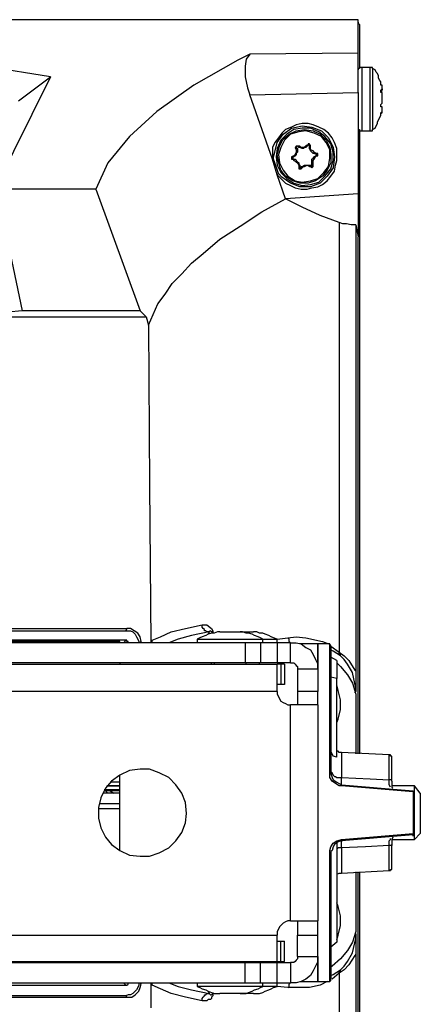
# Model space of a CAD drawing. Units: inches. Extents: x 34 to 1156, y 14 to 828.
# Drawn here: x 1021 to 1054, y 635 to 718 of the extents above; entities that cross this region are included whole.
import ezdxf

# ---------------------------------------------------------------- set-up
doc = ezdxf.new("R2010")
doc.units = ezdxf.units.IN
doc.header["$MEASUREMENT"] = 0
doc.layers.add('Layer 1', color=7, linetype='Continuous')

msp = doc.modelspace()

# ---------------------------------------------------------------- linework, layer by layer
at = {"layer": 'Layer 1', "color": 7, "lineweight": 25, "true_color": 0xffffff}
for points in [[(1049.3, 717.9), (808.9, 717.9)], [(1049.3, 715.1), (1049.3, 717.9)], [(1049.3, 717.7), (1049.3, 717.7), (1049.3, 717.6), (1049.4, 717.5)], [(1049.4, 717.5), (1049.4, 713.8)], [(1023.5, 713.1), (1013, 714.8)], [(1039.2, 714.5), (1035.5, 712.4), (1032.4, 710.2), (1030.1, 708.1), (1028.3, 705.9), (1027.3, 703.7)], [(1040.2, 715), (1039.2, 714.5)], [(1040.2, 715), (1039.9, 714.6), (1039.8, 714), (1039.8, 713.1), (1040, 712.2), (1040.2, 711.6)], [(1049.3, 715.1), (1040.2, 715)], [(1049.3, 711.8), (1049.3, 712.4), (1049.3, 713), (1049.3, 713.5), (1049.3, 714), (1049.3, 714.4), (1049.3, 714.7), (1049.3, 715), (1049.3, 715.1)], [(1049.6, 713.9), (1049.5, 713.9), (1049.4, 713.9), (1049.4, 713.8), (1049.3, 713.8), (1049.3, 713.7)], [(1049.6, 713.9), (1049.6, 713.9), (1049.6, 713.8), (1049.6, 713.4), (1049.6, 712.9), (1049.6, 712.3), (1049.6, 711.5), (1049.6, 710.8), (1049.6, 710.1)], [(1050.3, 713.9), (1049.6, 713.9)], [(1050.3, 710.1), (1050.3, 710.8), (1050.3, 711.5), (1050.3, 712.3), (1050.3, 712.9), (1050.3, 713.4), (1050.3, 713.8), (1050.3, 713.9)], [(1050.5, 713.8), (1050.5, 713.9), (1050.4, 713.9), (1050.3, 713.9)], [(1050.5, 713.8), (1050.5, 713.8), (1050.5, 713.7), (1050.5, 713.4), (1050.5, 712.9), (1050.5, 712.3), (1050.5, 711.6), (1050.5, 710.9), (1050.5, 710.2)], [(1051.2, 712.5), (1051.2, 712.7), (1051.1, 712.8), (1051, 713), (1051, 713.2), (1050.9, 713.4), (1050.8, 713.5), (1050.7, 713.7), (1050.5, 713.8)], [(1023.5, 713.1), (1018.8, 703.7)], [(1020.8, 711.1), (1023.5, 713.1)], [(1051.3, 712.4), (1051.3, 712.4), (1051.2, 712.4), (1051.2, 712.5)], [(1051.3, 711.7), (1051.3, 711.8), (1051.2, 711.8), (1051.2, 711.9), (1051.2, 712), (1051.3, 712.1), (1051.3, 712)], [(1051.2, 712), (1051.3, 712)], [(1051.2, 712), (1051.3, 712)], [(1051.3, 712), (1051.3, 712), (1051.3, 712.1), (1051.3, 712.2), (1051.3, 712.3), (1051.3, 712.4)], [(1040.2, 711.6), (1049.3, 711.8)], [(1042.1, 706.2), (1040.2, 711.6)], [(1049.3, 711.8), (1049.3, 703.3)], [(1051.2, 711.9), (1051.3, 711.9)], [(1051.3, 711), (1051.3, 711), (1051.3, 711.1), (1051.3, 711.2), (1051.3, 711.3), (1051.3, 711.4), (1051.3, 711.5), (1051.3, 711.6), (1051.3, 711.7)], [(1051.3, 710.6), (1051.3, 710.6), (1051.2, 710.6), (1051.2, 710.7), (1051.2, 710.8), (1051.3, 710.9), (1051.3, 711)], [(1051.3, 710.6), (1051.2, 710.6)], [(1051.3, 710.6), (1051.3, 710.6)], [(1051.3, 710.2), (1051.3, 710.3), (1051.3, 710.4), (1051.3, 710.5), (1051.3, 710.6)], [(1049.6, 710.1), (1049.6, 709.5), (1049.6, 709), (1049.6, 708.7), (1049.6, 708.6)], [(1050.3, 708.6), (1050.3, 708.6), (1050.3, 708.7), (1050.3, 709), (1050.3, 709.5), (1050.3, 710.1)], [(1050.5, 710.2), (1050.5, 709.5), (1050.5, 709.1), (1050.5, 708.8), (1050.5, 708.7)], [(1050.5, 708.7), (1050.7, 708.8), (1050.8, 709), (1050.9, 709.2), (1050.9, 709.3), (1051, 709.5), (1051.1, 709.7), (1051.2, 709.9), (1051.2, 710)], [(1042.5, 704.9), (1042.8, 704.6), (1043.2, 704.2), (1043.6, 704), (1044, 703.8), (1044.5, 703.7), (1045, 703.7), (1045.4, 703.8), (1045.9, 703.9), (1046.3, 704.1), (1046.7, 704.4), (1047, 704.8), (1047.3, 705.2), (1047.4, 705.7), (1047.5, 706.1), (1047.5, 706.6), (1047.5, 707.1), (1047.3, 707.6), (1047.1, 708), (1046.8, 708.4), (1046.4, 708.7), (1046, 708.9), (1045.5, 709.1), (1045.1, 709.2), (1044.6, 709.2), (1044.1, 709.1), (1043.7, 708.9), (1043.2, 708.7), (1042.9, 708.4), (1042.6, 708), (1042.3, 707.6), (1042.1, 707.2), (1042.1, 706.7), (1042.1, 706.2)], [(1042.2, 706.2), (1042.2, 706.3), (1042.2, 706.4), (1042.3, 706.8), (1042.5, 707.6), (1043, 708.3), (1043.7, 708.8), (1044.6, 709), (1045.4, 708.9), (1046.2, 708.6), (1046.8, 708), (1047.2, 707.2), (1047.3, 706.4), (1047.2, 705.5), (1046.7, 704.8), (1046.1, 704.2), (1045.3, 703.9), (1044.4, 703.9), (1043.6, 704.2), (1042.9, 704.7), (1042.6, 705)], [(1042.4, 706.4), (1042.5, 705.7), (1042.8, 705.1), (1043.3, 704.6), (1043.9, 704.2), (1044.6, 704), (1045.3, 704.1), (1046, 704.3), (1046.5, 704.8), (1047, 705.4), (1047.2, 706.1), (1047.2, 706.8), (1047, 707.5), (1046.5, 708.1), (1046, 708.5), (1045.3, 708.8), (1044.6, 708.8), (1043.9, 708.7), (1043.3, 708.3), (1042.8, 707.8), (1042.5, 707.1), (1042.4, 706.4)], [(1042.7, 707.3), (1043, 707.9), (1043.5, 708.3), (1044.1, 708.6), (1044.8, 708.7), (1045.5, 708.6), (1046.1, 708.3), (1046.6, 707.8), (1046.9, 707.2), (1047, 706.6), (1047, 705.9), (1046.7, 705.3), (1046.3, 704.8), (1045.7, 704.4), (1045.1, 704.2), (1044.4, 704.2), (1043.8, 704.4), (1043.2, 704.8), (1042.8, 705.3), (1042.6, 706), (1042.5, 706.6), (1042.7, 707.3)], [(1049.3, 708.8), (1049.3, 708.8), (1049.3, 708.7), (1049.4, 708.7), (1049.4, 708.6), (1049.5, 708.6), (1049.6, 708.6)], [(1049.4, 708.7), (1049.4, 656.4)], [(1050.3, 708.6), (1050.3, 708.6), (1050.4, 708.6), (1050.5, 708.6), (1050.5, 708.7)], [(1042.8, 707.2), (1042.6, 706.6), (1042.7, 705.9), (1043, 705.3), (1043.4, 704.8), (1044, 704.4), (1044.6, 704.3), (1045.3, 704.4), (1045.9, 704.6), (1046.4, 705.1), (1046.8, 705.6), (1046.9, 706.3), (1046.9, 707), (1046.6, 707.6), (1046.2, 708.1), (1045.6, 708.4), (1044.9, 708.6), (1044.3, 708.5), (1043.6, 708.3), (1043.1, 707.8), (1042.8, 707.2)], [(1049.6, 708.6), (1050.3, 708.6)], [(1044, 707.2), (1044.1, 707), (1044.1, 706.8), (1044, 706.6), (1043.9, 706.5), (1043.7, 706.4)], [(1044.1, 707.2), (1044.2, 707.1), (1044.2, 706.9), (1044.2, 706.8), (1044.1, 706.7), (1044.1, 706.6), (1044, 706.5), (1043.9, 706.4), (1043.8, 706.4)], [(1044.2, 707.3), (1044.2, 707.3), (1044.1, 707.3), (1044, 707.2)], [(1044.1, 707.2), (1044, 707.2)], [(1044.2, 707.3), (1044.2, 707.3), (1044.1, 707.3), (1044.1, 707.2)], [(1045.1, 707.4), (1045, 707.3), (1044.9, 707.2), (1044.8, 707.2), (1044.7, 707.1), (1044.6, 707.1), (1044.4, 707.2), (1044.3, 707.2), (1044.2, 707.3)], [(1045, 707.4), (1044.9, 707.3), (1044.7, 707.2), (1044.5, 707.2), (1044.4, 707.3), (1044.2, 707.3)], [(1044.2, 707.3), (1044.2, 707.3)], [(1045.3, 707.3), (1045.3, 707.4), (1045.2, 707.4), (1045.2, 707.5), (1045.1, 707.5), (1045.1, 707.4), (1045, 707.4)], [(1045.1, 707.4), (1045, 707.4)], [(1045.2, 707.4), (1045.2, 707.4), (1045.1, 707.4)], [(1045.2, 707.4), (1045.3, 707.3)], [(1045.8, 706.6), (1045.6, 706.7), (1045.5, 706.7), (1045.4, 706.8), (1045.3, 706.9), (1045.3, 707), (1045.2, 707.1), (1045.2, 707.2), (1045.2, 707.4)], [(1045.8, 706.7), (1045.6, 706.8), (1045.5, 706.9), (1045.3, 707), (1045.3, 707.2), (1045.3, 707.3)], [(1042.1, 706.2), (1042.1, 706.2), (1042.2, 706.2)], [(1042.5, 704.9), (1042.1, 706.2)], [(1042.6, 705), (1042.4, 705.6), (1042.2, 706.2)], [(1043.8, 706.4), (1043.7, 706.4)], [(1043.7, 706.4), (1043.7, 706.4), (1043.7, 706.3), (1043.7, 706.2), (1043.8, 706.2)], [(1043.8, 706.2), (1043.9, 706.2), (1044, 706.2), (1044.1, 706.1), (1044.2, 706), (1044.3, 705.9), (1044.3, 705.8), (1044.4, 705.7), (1044.4, 705.5)], [(1043.8, 706.2), (1043.8, 706.2)], [(1043.8, 706.2), (1043.9, 706.1), (1044.1, 706), (1044.2, 705.9), (1044.3, 705.7), (1044.3, 705.5)], [(1045.4, 705.7), (1045.4, 705.8), (1045.4, 705.9), (1045.4, 706.1), (1045.4, 706.2), (1045.5, 706.3), (1045.6, 706.4), (1045.7, 706.5), (1045.8, 706.5)], [(1045.5, 705.7), (1045.5, 705.9), (1045.5, 706.1), (1045.6, 706.2), (1045.7, 706.4), (1045.8, 706.5)], [(1045.8, 706.6), (1045.8, 706.7)], [(1045.8, 706.5), (1045.8, 706.5), (1045.9, 706.5), (1045.9, 706.6), (1045.9, 706.7), (1045.8, 706.7)], [(1045.8, 706.5), (1045.8, 706.5), (1045.8, 706.6)], [(1045.8, 706.5), (1045.8, 706.5)], [(1044.4, 705.5), (1044.3, 705.5)], [(1044.3, 705.5), (1044.3, 705.5), (1044.3, 705.4), (1044.4, 705.4), (1044.5, 705.4)], [(1044.4, 705.5), (1044.4, 705.5), (1044.5, 705.5)], [(1044.5, 705.5), (1044.5, 705.6), (1044.6, 705.6), (1044.8, 705.7), (1044.9, 705.7), (1045, 705.7), (1045.1, 705.7), (1045.3, 705.7), (1045.4, 705.6)], [(1044.5, 705.4), (1044.7, 705.6), (1044.8, 705.6), (1045, 705.7), (1045.2, 705.6), (1045.3, 705.6)], [(1044.5, 705.5), (1044.5, 705.4)], [(1045.3, 705.6), (1045.4, 705.5), (1045.5, 705.6), (1045.5, 705.7)], [(1045.4, 705.6), (1045.3, 705.6)], [(1045.4, 705.6), (1045.4, 705.6), (1045.5, 705.6), (1045.5, 705.7), (1045.4, 705.7)], [(1045.4, 705.7), (1045.5, 705.7)], [(1042.6, 705), (1042.6, 705), (1042.5, 704.9)], [(1043.2, 702.9), (1042.5, 704.9)], [(1018.8, 703.7), (1019, 703), (1019.6, 700.6), (1020.1, 698.3), (1020.6, 695.9), (1021.1, 693.5)], [(1027.3, 703.7), (1018.8, 703.7)], [(1027.3, 703.7), (1031, 693.5)], [(1031.7, 692.3), (1032.1, 693.2), (1032.5, 694.1), (1033.1, 694.9), (1033.7, 695.8), (1034.5, 696.6), (1035.3, 697.5), (1036.3, 698.3), (1037.7, 699.5), (1039.4, 700.6), (1041.2, 701.8), (1043.2, 702.9)], [(1049.3, 703.3), (1043.2, 702.9)], [(1047.7, 700.9), (1046.1, 701.5), (1044.6, 702.2), (1043.2, 702.9)], [(1043.2, 702.9), (1043.2, 702.9)], [(1049.3, 703.3), (1049.3, 699.7)], [(1049.1, 700.7), (1048.7, 700.7), (1048.3, 700.8), (1048, 700.8), (1047.7, 700.9)], [(1047.7, 700.9), (1047.7, 664.9)], [(1049.1, 700.7), (1049.3, 699.7)], [(1049.1, 700.7), (1049.1, 663.3)], [(1049.3, 656.4), (1049.3, 699.7)], [(1021.1, 693.5), (1019.9, 693.4), (1015.5, 693)], [(1015.5, 693), (1031.5, 693)], [(1031, 693.5), (1021.1, 693.5)], [(1031, 693.5), (1031.5, 693)], [(1031.5, 693), (1031.7, 692.3)], [(1031.7, 692.3), (1031.8, 678.9), (1031.9, 665.7)], [(962.6, 666.7), (1029.8, 666.7)], [(962.7, 666.9), (1029.9, 666.9)], [(1029.9, 666.9), (1029.8, 666.7)], [(1029.8, 666.7), (1030, 666.7), (1030.2, 666.7), (1030.4, 666.6), (1030.6, 666.4), (1030.7, 666.2), (1030.8, 666), (1030.9, 665.8), (1030.9, 665.7)], [(1031.1, 665.8), (1031, 666.2), (1030.8, 666.5), (1030.5, 666.7), (1030.2, 666.9), (1029.9, 666.9)], [(1032, 665.9), (1032.7, 666.2), (1033.6, 666.6), (1034.8, 666.9), (1036.2, 667.2)], [(1036.8, 666.6), (1035.3, 666.3), (1034.2, 666), (1033.4, 665.7)], [(1037.7, 666.6), (1037.5, 666.6), (1037.2, 666.5), (1037, 666.5), (1036.7, 666.4), (1036.5, 666.3), (1036.2, 666.2), (1036, 666.1), (1035.8, 666)], [(1036.8, 666.6), (1036.6, 666.6), (1036.5, 666.7), (1036.4, 666.7), (1036.4, 666.8), (1036.3, 666.9), (1036.2, 667), (1036.2, 667.1), (1036.2, 667.2)], [(1036.2, 667.2), (1036.6, 667.2), (1037, 666.9), (1037.1, 666.7), (1037.1, 666.6), (1037.1, 666.5)], [(1036.8, 666.6), (1036.7, 666.4)], [(1037.1, 666.5), (1037.1, 666.5), (1037.1, 666.6), (1037, 666.6), (1036.9, 666.7), (1036.8, 666.6)], [(1037.7, 666.6), (1037.8, 666.6), (1038, 666.6), (1038.2, 666.6), (1038.5, 666.6), (1038.9, 666.6), (1039.1, 666.6), (1039.3, 666.6), (1039.4, 666.6)], [(1039.4, 666.6), (1039.7, 666.6), (1040, 666.6), (1040.3, 666.6), (1040.4, 666.6), (1040.5, 666.6)], [(1041.3, 666), (1041.1, 666.1), (1040.9, 666.2), (1040.6, 666.3), (1040.4, 666.4), (1040.1, 666.5), (1039.9, 666.5), (1039.6, 666.6), (1039.4, 666.6)], [(1042.5, 666), (1042.2, 666.1), (1042, 666.2), (1041.8, 666.3), (1041.5, 666.4), (1041.3, 666.5), (1041, 666.5), (1040.8, 666.6), (1040.5, 666.6)], [(1029.8, 665.9), (1019.8, 665.9)], [(1029.3, 665.8), (1019.8, 665.8)], [(1026.7, 665.7), (1026.7, 665.8)], [(1029.3, 665.7), (1029.3, 665.8)], [(1029.8, 665.9), (1029.6, 665.7)], [(1030, 665.7), (1030, 665.8), (1029.9, 665.8), (1029.9, 665.9), (1029.8, 665.9)], [(1031, 665.7), (1031.1, 665.8)], [(1032, 665.7), (1032, 665.8), (1032, 665.9)], [(1032, 665.7), (1032, 665.9)], [(1035.8, 666), (1035.8, 666), (1035.9, 666), (1036.3, 666), (1036.8, 666), (1037.4, 666), (1038.2, 666), (1038.9, 666), (1039.7, 666), (1040.3, 666), (1040.8, 666), (1041.2, 666), (1041.3, 666)], [(1035.8, 666), (1035.8, 665.7)], [(1041.3, 666), (1041.4, 666), (1041.9, 666), (1042.3, 666), (1042.5, 666)], [(1041.3, 665.7), (1041.3, 666)], [(1042.5, 666), (1043.4, 666.1)], [(1042.5, 665.7), (1042.5, 666)], [(1043.4, 666.1), (1044.1, 666.2), (1044.9, 666.1), (1046.3, 665.8), (1046.8, 665.6)], [(1043.6, 665.7), (1043.5, 665.8), (1043.5, 665.9), (1043.5, 666), (1043.4, 666.1)], [(1039.8, 665.7), (1013.6, 665.7)], [(1041.1, 665.7), (1041, 665.7), (1040.9, 665.7), (1040.7, 665.7), (1040.5, 665.7), (1040.3, 665.7), (1040.2, 665.7), (1040, 665.7), (1039.8, 665.7)], [(1039.8, 665.7), (1039.8, 664)], [(1042.5, 665.7), (1042.3, 665.7), (1042.1, 665.7), (1041.9, 665.7), (1041.7, 665.7), (1041.6, 665.7), (1041.4, 665.7), (1041.3, 665.7), (1041.1, 665.7)], [(1041.1, 665.7), (1041.1, 664)], [(1043.6, 665.7), (1042.5, 665.7)], [(1042.5, 665.7), (1042.5, 664)], [(1043.6, 665.7), (1044.1, 665.7), (1044.5, 665.6), (1044.9, 665.3), (1045.3, 665.1), (1045.5, 664.7), (1045.7, 664.3), (1045.9, 663.9), (1045.9, 663.5)], [(1043.6, 664), (1043.6, 665.7)], [(1045.9, 665.6), (1044.4, 665.6)], [(1045.9, 663.7), (1045.9, 664.5), (1045.9, 665.1), (1045.9, 665.4), (1045.9, 665.6)], [(1045.9, 665.6), (1045.9, 665.6), (1045.9, 665.3), (1045.9, 664.9), (1045.9, 664.2), (1045.9, 663.7)], [(1046.9, 665.6), (1046.7, 665.6), (1046.6, 665.6), (1046.5, 665.6), (1046.4, 665.6), (1046.3, 665.6), (1046.2, 665.6), (1046, 665.6), (1045.9, 665.6)], [(1046.9, 654.8), (1046.9, 656.4), (1046.9, 658), (1046.9, 659.4), (1046.9, 660.8), (1046.9, 662), (1046.9, 663), (1046.9, 663.9), (1046.9, 664.6), (1046.9, 665.2), (1046.9, 665.5), (1046.9, 665.6)], [(1047, 665.4), (1047, 665.4), (1047, 665.5), (1046.9, 665.5), (1046.9, 665.6)], [(1047, 665.4), (1047.7, 664.9)], [(1047, 665.4), (1047, 665.3), (1047, 665), (1047, 664.5), (1047, 663.8), (1047, 662.9), (1047, 661.8), (1047, 660.6), (1047, 659.3), (1047, 657.9), (1047, 656.3), (1047, 654.7)], [(1047.8, 664.6), (1047.2, 665), (1047, 665.1)], [(1047.5, 664.2), (1047, 664.5)], [(1047.5, 664.2), (1047.5, 664.1), (1047.5, 663.9), (1047.5, 663.4), (1047.5, 662.7)], [(1047.7, 664.9), (1048.1, 664.6), (1048.5, 664.2), (1049, 663.4), (1049.1, 663.3)], [(1047.8, 664.6), (1047.8, 664.6), (1047.8, 664.7), (1047.7, 664.7), (1047.7, 664.8), (1047.7, 664.9)], [(1049.1, 661.6), (1049.1, 661.9), (1048.8, 663.2), (1048.4, 663.9), (1048.1, 664.3), (1047.8, 664.6)], [(815.7, 663.9), (1042.5, 663.9)], [(1039.8, 664), (1013.6, 664)], [(1029.3, 664), (1029.3, 663.9)], [(1037, 663.9), (1037, 664)], [(1037.2, 664), (1037.2, 663.9)], [(1041.1, 664), (1041, 664), (1040.9, 664), (1040.7, 664), (1040.5, 664), (1040.3, 664), (1040.2, 664), (1040, 664), (1039.8, 664)], [(1039.9, 663.9), (1039.9, 664)], [(1041, 663.9), (1041, 664)], [(1042.5, 664), (1042.3, 664), (1042.1, 664), (1041.9, 664), (1041.7, 664), (1041.6, 664), (1041.4, 664), (1041.3, 664), (1041.1, 664)], [(1043.6, 664), (1042.5, 664)], [(1042.8, 663.9), (1042.7, 663.9), (1042.6, 663.9), (1042.5, 663.9)], [(1042.5, 661.6), (1042.5, 662.1), (1042.5, 662.5), (1042.5, 662.9), (1042.5, 663.3), (1042.5, 663.5), (1042.5, 663.7), (1042.5, 663.9)], [(1043.1, 663.9), (1043.1, 663.9), (1043, 663.9), (1042.9, 663.9), (1042.8, 663.9)], [(1042.8, 663.9), (1042.8, 662.2)], [(1043.1, 663.9), (1043.1, 662.2)], [(1043.6, 664), (1043.8, 664), (1043.9, 664), (1044, 663.9), (1044.1, 663.8), (1044.2, 663.7), (1044.2, 663.6), (1044.2, 663.5)], [(1044.2, 663.5), (1044.2, 661.6)], [(1044.2, 663.5), (1045.9, 663.5)], [(1045.9, 663.7), (1045.9, 663.7)], [(1045.9, 663.5), (1045.9, 663.7)], [(1045.9, 663.5), (1045.9, 661.6)], [(1047.5, 664), (1047.8, 663.7), (1048.4, 663), (1048.8, 662.3), (1049.1, 661.4), (1049.1, 660.5)], [(1049.1, 663.3), (1049.1, 662.1), (1049.1, 661.6)], [(1047.5, 662.7), (1047, 662.8)], [(1047.5, 656.1), (1047.5, 662.7)], [(1042.8, 662.2), (1042.7, 662.2), (1042.6, 662.2), (1042.5, 662.2)], [(1043.1, 662.2), (1043.1, 662.2), (1043, 662.2), (1042.9, 662.2), (1042.8, 662.2)], [(1047.5, 659), (1047.6, 659.3), (1047.8, 660.1), (1047.8, 660.9), (1047.6, 661.7), (1047.5, 662.1)], [(1042.5, 661.6), (815.7, 661.6)], [(1042.5, 661.6), (1042.5, 661.4), (1042.6, 661.2), (1042.7, 661), (1042.8, 660.8), (1043, 660.7), (1043.2, 660.6), (1043.4, 660.5), (1043.6, 660.5)], [(1044.2, 661.6), (1044.2, 661.4), (1044.2, 661.2), (1044.2, 661), (1044.2, 660.8), (1044.2, 660.7), (1044.2, 660.6), (1044.2, 660.5)], [(1045.9, 661.6), (1044.2, 661.6)], [(1045.9, 660.5), (1045.9, 660.5), (1045.9, 660.6), (1045.9, 660.7), (1045.9, 660.8), (1045.9, 661), (1045.9, 661.2), (1045.9, 661.4), (1045.9, 661.6)], [(1049, 661.5), (1049.1, 661.6)], [(1045.9, 660.5), (1045.9, 660.5), (1045.7, 660.5), (1045.5, 660.5), (1045.3, 660.5), (1044.9, 660.5), (1044.5, 660.5), (1044.1, 660.5), (1043.6, 660.5)], [(1043.6, 642.4), (1043.6, 660.5)], [(1045.9, 660.5), (1045.9, 642.4)], [(1049.1, 660.5), (1049.1, 656.4)], [(1047.5, 656.1), (1047.2, 656.2), (1047.1, 656.4), (1047, 656.6)], [(1047.9, 656.5), (1047.8, 656.5), (1047.7, 656.5), (1047.6, 656.6), (1047.5, 656.6)], [(1047.9, 656.5), (1047.9, 656.5), (1047.9, 656.3), (1047.9, 655.8), (1047.9, 655.2), (1047.9, 654.4)], [(1051.9, 656.3), (1047.9, 656.5)], [(1051.9, 654.2), (1051.9, 655), (1051.9, 655.6), (1051.9, 656), (1051.9, 656.3)], [(1052.1, 656.1), (1052.1, 656.1), (1052.1, 656.2), (1052, 656.2), (1052, 656.3), (1051.9, 656.3)], [(1052.1, 654.1), (1052.1, 654.6), (1052.1, 654.9), (1052.1, 655.3), (1052.1, 655.6), (1052.1, 655.8), (1052.1, 656), (1052.1, 656.1)], [(1034.9, 651.4), (1034.8, 652.3), (1034.5, 653.1), (1034, 653.8), (1033.4, 654.4), (1032.6, 654.8), (1031.8, 655.1), (1031, 655.1), (1030.1, 655), (1029.3, 654.6), (1028.6, 654.1), (1028.1, 653.5), (1027.7, 652.7), (1027.5, 651.9), (1027.5, 651), (1027.7, 650.2), (1028.1, 649.4), (1028.6, 648.8), (1029.3, 648.3), (1030.1, 647.9), (1031, 647.8), (1031.8, 647.8), (1032.6, 648.1), (1033.4, 648.5), (1034, 649.1), (1034.5, 649.8), (1034.8, 650.6), (1034.9, 651.4)], [(1029.3, 648.3), (1029.3, 654.6)], [(1046.9, 654.8), (1046.9, 654.8), (1047, 654.7)], [(1047.9, 653.7), (1047.7, 653.7), (1047.4, 653.9), (1047.1, 654.1), (1046.9, 654.4), (1046.9, 654.8)], [(1047, 654.9), (1047.1, 654.8), (1047.1, 654.7), (1047.2, 654.6), (1047.3, 654.5), (1047.4, 654.5), (1047.5, 654.4), (1047.7, 654.4), (1047.9, 654.4)], [(1047, 654.7), (1047.1, 654.4), (1047.2, 654.2), (1047.5, 654), (1047.7, 653.9), (1047.9, 653.8)], [(1047.9, 654.4), (1050.3, 654.3), (1051.9, 654.2)], [(1047.9, 653.8), (1047.9, 654), (1047.9, 654.4)], [(1028, 653.4), (1029.3, 653.4)], [(1029.3, 653.7), (1028.2, 653.7)], [(1028.3, 653.7), (1029.3, 653.7)], [(1029.3, 654), (1028.5, 654)], [(1047.9, 653.8), (1053.9, 653.3)], [(1047.9, 653.7), (1047.9, 653.7), (1047.9, 653.8)], [(1053.9, 653.2), (1047.9, 653.7)], [(1052.1, 654.1), (1052.1, 654.1), (1052.1, 654.2), (1052, 654.2), (1051.9, 654.2)], [(1052, 653.6), (1051.9, 653.8), (1051.9, 654.2)], [(1052.1, 654.1), (1052.1, 653.6), (1052.2, 653.5)], [(1054, 653.7), (1052.1, 653.7)], [(1054, 651.4), (1054, 652.1), (1054, 652.7), (1054, 653.2), (1054, 653.6), (1054, 653.7)], [(1054.5, 653.1), (1054, 653.7)], [(1029.3, 653.1), (1027.9, 653.1)], [(1027.9, 653.1), (1027.9, 653.1)], [(1029.3, 653.3), (1028, 653.3)], [(1028.1, 653.3), (1028.3, 653.1)], [(1028.5, 653.3), (1028.8, 653.1)], [(1028.5, 653.3), (1028.8, 653.1)], [(1029.3, 653.2), (1029.3, 653.3)], [(1053.9, 653.3), (1053.9, 653.3), (1053.9, 653.2)], [(1053.9, 653.2), (1053.9, 652.7), (1053.9, 652.3), (1053.9, 651.9), (1053.9, 651.4), (1053.9, 651), (1053.9, 650.6), (1053.9, 650.1), (1053.9, 649.7)], [(1054.5, 653.1), (1054.5, 653.1), (1054.5, 652.9), (1054.5, 652.5), (1054.5, 652), (1054.5, 651.4)], [(1027.5, 651.8), (1029.3, 651.8)], [(1029.3, 652.2), (1027.6, 652.2)], [(1054, 649.2), (1054, 649.2), (1054, 649.3), (1054, 649.7), (1054, 650.2), (1054, 650.8), (1054, 651.4)], [(1054.5, 651.4), (1054.5, 650.9), (1054.5, 650.4), (1054.5, 650), (1054.5, 649.8), (1054.5, 649.7)], [(1047.9, 649.2), (1053.9, 649.7)], [(1053.9, 649.6), (1047.9, 649.1)], [(1051.9, 648.7), (1051.9, 648.9), (1051.9, 649.1), (1052, 649.2), (1052, 649.3)], [(1052.2, 649.4), (1052.1, 649.2), (1052.1, 648.8)], [(1054, 649.2), (1054.5, 649.7)], [(1046.9, 648.1), (1046.9, 648.3), (1047, 648.6), (1047.2, 648.9), (1047.5, 649.1), (1047.9, 649.2)], [(1047.9, 649.1), (1047.6, 649), (1047.3, 648.8), (1047.2, 648.6), (1047.1, 648.3), (1047, 648.2)], [(1047.5, 648.9), (1047.5, 647.9), (1047.5, 646.6), (1047.5, 645.4), (1047.5, 644.3), (1047.5, 643.2), (1047.5, 642.2), (1047.5, 641.3), (1047.5, 640.6)], [(1047.9, 648.5), (1047.8, 648.5), (1047.7, 648.5), (1047.6, 648.5), (1047.5, 648.4)], [(1047.9, 648.5), (1047.9, 648.6), (1047.9, 648.8), (1047.9, 648.9), (1047.9, 649.1)], [(1051.9, 648.7), (1049.9, 648.6), (1047.9, 648.5)], [(1047.9, 648.5), (1047.9, 647.7), (1047.9, 647.1), (1047.9, 646.6), (1047.9, 646.4)], [(1052.1, 648.8), (1052.1, 648.8), (1052.1, 648.7), (1052, 648.7), (1051.9, 648.7)], [(1051.9, 646.6), (1051.9, 646.6), (1051.9, 646.8), (1051.9, 647.3), (1051.9, 647.9), (1051.9, 648.7)], [(1052.1, 649.2), (1054, 649.2)], [(1052.1, 646.8), (1052.1, 646.8), (1052.1, 646.9), (1052.1, 647.1), (1052.1, 647.3), (1052.1, 647.6), (1052.1, 647.9), (1052.1, 648.3), (1052.1, 648.8)], [(1047, 648.2), (1047, 648.2), (1047, 648.1), (1046.9, 648.1)], [(1046.9, 637.3), (1046.9, 637.4), (1046.9, 637.7), (1046.9, 638.3), (1046.9, 639), (1046.9, 639.8), (1046.9, 640.9), (1046.9, 642.1), (1046.9, 643.5), (1046.9, 644.9), (1046.9, 646.5), (1046.9, 648.1)], [(1047, 648.2), (1047, 646.6), (1047, 645), (1047, 643.6), (1047, 642.2), (1047, 641.1), (1047, 640), (1047, 639.1), (1047, 638.4), (1047, 637.9), (1047, 637.6), (1047, 637.5)], [(1051.9, 646.6), (1052, 646.6), (1052, 646.7), (1052.1, 646.7), (1052.1, 646.8)], [(1047.5, 646.3), (1047.5, 646.3), (1047.7, 646.4), (1047.9, 646.4)], [(1047.9, 646.4), (1051.9, 646.6)], [(1049.1, 646.5), (1049.1, 642.4)], [(1049.3, 603.2), (1049.3, 646.5)], [(1049.4, 646.5), (1049.4, 594.2)], [(1047.5, 640.8), (1047.6, 641.2), (1047.8, 642), (1047.8, 642.8), (1047.6, 643.6), (1047.5, 643.9)], [(1043.6, 642.4), (1043.4, 642.4), (1043.2, 642.3), (1043, 642.2), (1042.8, 642), (1042.7, 641.9), (1042.6, 641.7), (1042.5, 641.5), (1042.5, 641.2)], [(1043.6, 642.4), (1044.1, 642.4), (1044.5, 642.4), (1044.9, 642.4), (1045.3, 642.4), (1045.5, 642.4), (1045.7, 642.4), (1045.9, 642.4)], [(1044.2, 642.4), (1044.2, 642.4), (1044.2, 642.3), (1044.2, 642.2), (1044.2, 642), (1044.2, 641.9), (1044.2, 641.7), (1044.2, 641.5), (1044.2, 641.2)], [(1045.9, 641.2), (1045.9, 641.5), (1045.9, 641.7), (1045.9, 641.9), (1045.9, 642), (1045.9, 642.2), (1045.9, 642.3), (1045.9, 642.4)], [(1049.1, 642.4), (1049.1, 641.5), (1048.8, 640.6), (1048.4, 639.9), (1047.8, 639.2), (1047.1, 638.6), (1047, 638.5)], [(815.7, 641.2), (1042.5, 641.2)], [(1042.5, 639), (1042.5, 639), (1042.5, 639.1), (1042.5, 639.4), (1042.5, 639.6), (1042.5, 640), (1042.5, 640.4), (1042.5, 640.8), (1042.5, 641.2)], [(1044.2, 639.4), (1044.2, 641.2)], [(1044.2, 641.2), (1045.9, 641.2)], [(1045.9, 639.4), (1045.9, 641.2)], [(1047.8, 638.3), (1048.1, 638.6), (1048.4, 639), (1048.8, 639.7), (1049.1, 640.9), (1049.1, 641.3)], [(1049.1, 641.3), (1049, 641.4)], [(1049.1, 641.3), (1049.1, 641.3), (1049.1, 640.8), (1049.1, 639.6)], [(1042.5, 640.7), (1042.5, 640.7), (1042.6, 640.7), (1042.7, 640.7), (1042.8, 640.7)], [(1042.8, 640.7), (1042.9, 640.7), (1043, 640.7), (1043.1, 640.7)], [(1042.8, 639), (1042.8, 640.7)], [(1043.1, 639), (1043.1, 640.7)], [(1047.5, 640.6), (1047, 640.2)], [(1044.2, 639.4), (1044.2, 639.3), (1044.2, 639.2), (1044.1, 639.1), (1044, 639), (1043.9, 638.9), (1043.8, 638.9), (1043.6, 638.9)], [(1045.9, 639.4), (1045.9, 639), (1045.7, 638.6), (1045.5, 638.2), (1045.3, 637.8), (1044.9, 637.5), (1044.5, 637.3), (1044.1, 637.2), (1043.6, 637.2)], [(1044.2, 639.4), (1045.9, 639.4)], [(1045.9, 639.2), (1045.9, 639.4)], [(1049.1, 639.6), (1049, 639.5), (1048.5, 638.7), (1048.1, 638.3), (1047.7, 638)], [(1049.1, 639.6), (1049.1, 602.2)], [(815.7, 639), (1042.5, 639)], [(1013.6, 638.9), (1039.8, 638.9)], [(1029.3, 639), (1029.3, 638.9)], [(1037, 638.9), (1037, 639)], [(1037.2, 639), (1037.2, 638.9)], [(1039.8, 638.9), (1040, 638.9), (1040.2, 638.9), (1040.3, 638.9), (1040.5, 638.9), (1040.7, 638.9), (1040.9, 638.9), (1041, 638.9), (1041.1, 638.9)], [(1039.8, 637.2), (1039.8, 638.9)], [(1039.9, 638.9), (1039.9, 639)], [(1041, 638.9), (1041, 639)], [(1041.1, 638.9), (1041.3, 638.9), (1041.4, 638.9), (1041.6, 638.9), (1041.7, 638.9), (1041.9, 638.9), (1042.1, 638.9), (1042.3, 638.9), (1042.5, 638.9)], [(1041.1, 637.2), (1041.1, 638.9)], [(1042.5, 639), (1042.5, 639), (1042.6, 639), (1042.7, 639), (1042.8, 639)], [(1042.5, 638.9), (1043.6, 638.9)], [(1042.5, 637.2), (1042.5, 638.9)], [(1042.8, 639), (1042.9, 639), (1043, 639), (1043.1, 639)], [(1043.6, 638.9), (1043.6, 637.2)], [(1045.9, 639.2), (1045.9, 639.2)], [(1045.9, 637.3), (1045.9, 637.3), (1045.9, 637.5), (1045.9, 637.8), (1045.9, 638.4), (1045.9, 639.2)], [(1045.9, 639.2), (1045.9, 638.6), (1045.9, 638), (1045.9, 637.6), (1045.9, 637.3)], [(1047, 637.8), (1047.2, 637.9), (1047.8, 638.3)], [(1047.7, 638), (1047.1, 637.5)], [(1047.7, 638), (1047.7, 638), (1047.7, 638.1), (1047.7, 638.2), (1047.8, 638.2), (1047.8, 638.3)], [(1047.7, 638), (1047.7, 602)], [(1013.6, 637.2), (1039.8, 637.2)], [(1019.8, 637), (1029.8, 637)], [(1029.6, 637.2), (1029.8, 637)], [(1029.8, 637), (1029.8, 637), (1029.9, 637), (1030, 637.1), (1030, 637.2)], [(1030.9, 637.2), (1030.9, 637), (1030.8, 636.8), (1030.7, 636.6), (1030.6, 636.5), (1030.4, 636.3), (1030.2, 636.2), (1030, 636.2), (1029.8, 636.1)], [(1029.9, 636), (1030.3, 636), (1030.6, 636.2), (1030.9, 636.5), (1031, 636.8), (1031.1, 637.1)], [(1031.1, 637.1), (1031, 637.2)], [(1031.9, 637.2), (1031.9, 635.1)], [(1032, 637), (1032, 637.1), (1032, 637.2)], [(1032, 637), (1032, 637), (1032, 637.1), (1032, 637.2)], [(1036.2, 635.7), (1034.8, 636), (1033.6, 636.3), (1032.7, 636.7), (1032, 637)], [(1033.4, 637.2), (1034.2, 636.9), (1035.3, 636.6), (1036.8, 636.3)], [(1035.8, 637.2), (1035.8, 636.9)], [(1036.8, 636.9), (1036.3, 636.9), (1035.9, 636.9), (1035.8, 636.9)], [(1035.8, 636.9), (1036, 636.8), (1036.2, 636.7), (1036.5, 636.6), (1036.7, 636.5), (1037, 636.4), (1037.2, 636.3), (1037.5, 636.3), (1037.7, 636.3)], [(1041.3, 636.9), (1041.3, 636.9), (1041.2, 636.9), (1040.8, 636.9), (1040.3, 636.9), (1039.7, 636.9), (1039, 636.9), (1038.2, 636.9), (1037.5, 636.9), (1036.8, 636.9)], [(1039.4, 636.3), (1039.6, 636.3), (1039.9, 636.3), (1040.1, 636.4), (1040.4, 636.5), (1040.6, 636.6), (1040.9, 636.7), (1041.1, 636.8), (1041.3, 636.9)], [(1039.8, 637.2), (1040, 637.2), (1040.2, 637.2), (1040.3, 637.2), (1040.5, 637.2), (1040.7, 637.2), (1040.9, 637.2), (1041, 637.2), (1041.1, 637.2)], [(1040.5, 636.3), (1040.8, 636.3), (1041, 636.3), (1041.3, 636.4), (1041.5, 636.5), (1041.8, 636.6), (1042, 636.7), (1042.2, 636.8), (1042.5, 636.9)], [(1041.1, 637.2), (1041.3, 637.2), (1041.4, 637.2), (1041.6, 637.2), (1041.7, 637.2), (1041.9, 637.2), (1042.1, 637.2), (1042.3, 637.2), (1042.5, 637.2)], [(1041.3, 636.9), (1041.3, 637.2)], [(1042.5, 636.9), (1042.5, 636.9), (1042.3, 636.9), (1042, 636.9), (1041.5, 636.9), (1041.3, 636.9)], [(1042.5, 637.2), (1043.6, 637.2)], [(1042.5, 636.9), (1042.5, 637.2)], [(1043.4, 636.8), (1042.5, 636.9)], [(1046.7, 637.3), (1046.1, 637), (1045.2, 636.8), (1043.4, 636.8)], [(1043.4, 636.8), (1043.5, 636.9), (1043.5, 637), (1043.5, 637.1), (1043.6, 637.2)], [(1044.4, 637.3), (1045.9, 637.3)], [(1045.9, 637.3), (1046, 637.3), (1046.2, 637.3), (1046.3, 637.3), (1046.4, 637.3), (1046.5, 637.3), (1046.6, 637.3), (1046.7, 637.3), (1046.9, 637.3)], [(1046.9, 637.3), (1046.9, 637.3), (1047, 637.4), (1047, 637.5)], [(1029.8, 636.1), (967.4, 636.1)], [(1029.8, 636.1), (1029.9, 636)], [(1037.1, 636.4), (1037.1, 636.3), (1037.1, 636.2), (1037.1, 636.1), (1037, 636), (1037, 635.9), (1036.9, 635.8), (1036.7, 635.8), (1036.6, 635.7), (1036.2, 635.7)], [(1036.2, 635.7), (1036.2, 635.8), (1036.2, 635.9), (1036.3, 636), (1036.4, 636.1), (1036.4, 636.2), (1036.5, 636.2), (1036.6, 636.3), (1036.8, 636.3)], [(1036.7, 636.5), (1036.8, 636.3)], [(1036.8, 636.3), (1036.9, 636.2), (1037, 636.2), (1037.1, 636.3), (1037.1, 636.4)], [(1038, 636.3), (1037.8, 636.3), (1037.7, 636.3)], [(1039.4, 636.3), (1039.3, 636.3), (1039.2, 636.3), (1038.9, 636.3), (1038.6, 636.3), (1038.3, 636.3), (1038, 636.3)], [(1040.5, 636.3), (1040.5, 636.3), (1040.3, 636.3), (1040.1, 636.3), (1039.8, 636.3), (1039.5, 636.3), (1039.4, 636.3)], [(967.6, 636), (1029.9, 636)]]:
    msp.add_lwpolyline(points, dxfattribs=at)
for points, knots in [([(1051.3, 710.2), (1051.3, 710.2), (1051.3, 710.1), (1051.3, 710.1), (1051.3, 710.1), (1051.2, 710.1), (1051.2, 710.1), (1051.2, 710.1), (1051.2, 710), (1051.2, 710), (1051.2, 710), (1051.2, 710.1), (1051.2, 710.1), (1051.2, 710.1), (1051.3, 710.2), (1051.3, 710.2)], [0, 0, 0, 0, 1, 1, 1, 2, 2, 2, 3, 3, 3, 4, 4, 4, 5, 5, 5, 5]), ([(1043.8, 706.4), (1043.8, 706.4), (1043.8, 706.3), (1043.8, 706.3), (1043.8, 706.3), (1043.7, 706.3), (1043.7, 706.3), (1043.7, 706.3), (1043.8, 706.3), (1043.8, 706.3), (1043.8, 706.3), (1043.8, 706.2), (1043.8, 706.2)], [0, 0, 0, 0, 1, 1, 1, 2, 2, 2, 3, 3, 3, 4, 4, 4, 4]), ([(1053.9, 649.7), (1053.9, 649.7), (1053.9, 649.7), (1053.9, 649.7), (1053.9, 649.7), (1053.9, 649.6), (1053.9, 649.6), (1053.9, 649.6), (1053.9, 649.5), (1053.9, 649.5), (1053.9, 649.5), (1053.9, 649.6), (1053.9, 649.6)], [0, 0, 0, 0, 1, 1, 1, 2, 2, 2, 3, 3, 3, 4, 4, 4, 4]), ([(1047.9, 649.1), (1047.9, 649.1), (1047.9, 649), (1047.9, 649), (1047.9, 649), (1047.9, 649.1), (1047.9, 649.1), (1047.9, 649.1), (1047.9, 649.2), (1047.9, 649.2)], [0, 0, 0, 0, 1, 1, 1, 2, 2, 2, 3, 3, 3, 3])]:
    msp.add_open_spline(points, degree=3, knots=knots, dxfattribs=at)

doc.saveas('drawing.dxf')
